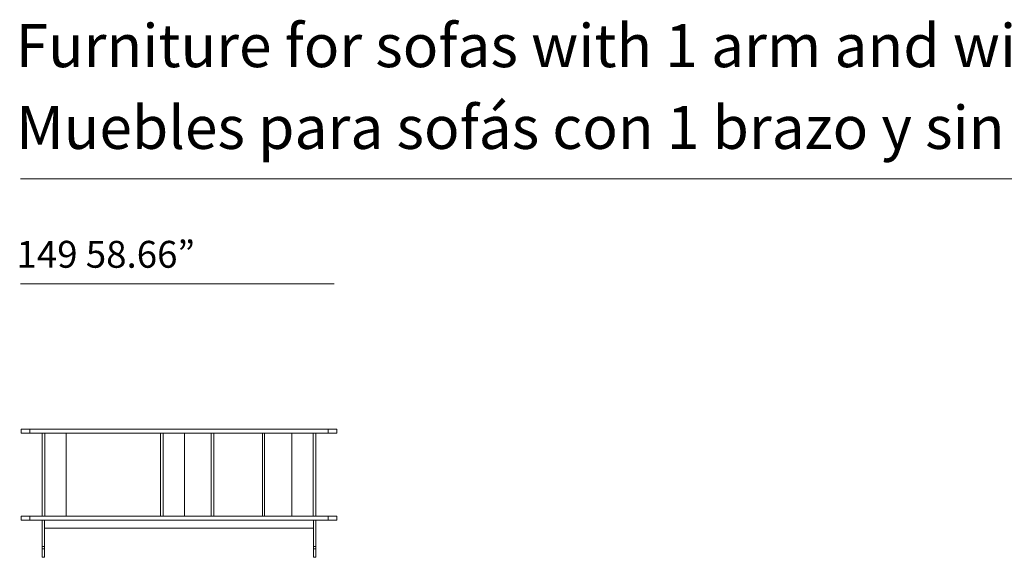
# Model space of a CAD drawing. Units: inches. Extents: x 4193 to 124808, y 2735 to 23182.
# Drawn here: x 4336 to 8999, y 6101 to 8649 of the extents above; entities that cross this region are included whole.
import ezdxf

# ---------------------------------------------------------------- set-up
doc = ezdxf.new("R2010")
doc.units = ezdxf.units.IN
doc.header["$MEASUREMENT"] = 0
doc.layers.get('0').update_dxf_attribs({"lineweight": 13})
doc.styles.add('PDF NeuzeitSLTStd-Book', font='arial.ttf')

msp = doc.modelspace()

# ---------------------------------------------------------------- linework, layer by layer
at = {"lineweight": 13}
for p, q in [((4340.2, 7894.3), (22896.8, 7894.3)), ((4340.2, 7397.2), (5824.7, 7397.2)), ((4383.5, 6707.9), (4343.2, 6707.9)), ((4343.2, 6707.9), (4343.2, 6688.8)), ((4343.2, 6688.8), (4383.5, 6688.8)), ((5797.5, 6707.9), (4383.5, 6707.9)), ((4383.5, 6707.9), (4383.5, 6688.8)), ((4383.5, 6688.8), (5797.5, 6688.8)), ((4442.9, 6296), (4442.9, 6688.8)), ((4455.7, 6296), (4455.7, 6688.8)), ((4555.5, 6296), (4555.5, 6688.8)), ((5003.5, 6296), (5003.5, 6688.8)), ((5016.2, 6296), (5016.2, 6688.8)), ((5116, 6688.8), (5116, 6296)), ((5243.4, 6296), (5243.4, 6688.8)), ((5256.1, 6296), (5256.1, 6688.8)), ((5485.4, 6296), (5485.4, 6688.8)), ((5496, 6296), (5496, 6688.8)), ((5625.5, 6296), (5625.5, 6688.8)), ((5725.3, 6296), (5725.3, 6688.8)), ((5738.1, 6296), (5738.1, 6688.8)), ((5797.5, 6688.8), (5797.5, 6707.9)), ((5797.5, 6707.9), (5837.9, 6707.9)), ((5837.9, 6688.8), (5797.5, 6688.8)), ((5837.9, 6707.9), (5837.9, 6688.8)), ((4343.2, 6276.9), (4343.2, 6296)), ((4343.2, 6296), (4383.5, 6296)), ((5797.5, 6296), (4383.5, 6296)), ((4383.5, 6296), (4383.5, 6276.9)), ((5797.5, 6276.9), (5797.5, 6296)), ((5837.9, 6296), (5797.5, 6296)), ((5837.9, 6276.9), (5837.9, 6296)), ((4383.5, 6276.9), (4343.2, 6276.9)), ((4383.5, 6276.9), (5797.5, 6276.9)), ((4442.9, 6276.9), (4442.9, 6151.6)), ((4453.6, 6151.6), (4453.6, 6276.9)), ((4453.6, 6276.9), (4453.6, 6238.6)), ((5727.5, 6238.6), (5727.5, 6276.9)), ((5727.5, 6276.9), (5727.5, 6151.6)), ((5738.1, 6276.9), (5738.1, 6151.6)), ((5797.5, 6276.9), (5837.9, 6276.9)), ((4453.6, 6238.6), (5727.5, 6238.6)), ((4442.9, 6141), (4442.9, 6151.6)), ((4442.9, 6151.6), (4453.6, 6151.6)), ((4453.6, 6141), (4442.9, 6141)), ((4442.9, 6141), (4442.9, 6100.6)), ((4453.6, 6151.6), (4453.6, 6141)), ((4453.6, 6100.6), (4453.6, 6141)), ((5727.5, 6141), (5727.5, 6151.6)), ((5727.5, 6151.6), (5738.1, 6151.6)), ((5738.1, 6141), (5727.5, 6141)), ((5727.5, 6100.6), (5727.5, 6141)), ((5738.1, 6151.6), (5738.1, 6141)), ((5738.1, 6141), (5738.1, 6100.6)), ((4442.9, 6100.6), (4453.6, 6100.6)), ((5738.1, 6100.6), (5727.5, 6100.6))]:
    msp.add_line(p, q, dxfattribs=at)

# ---------------------------------------------------------------- texts
at = {"lineweight": 13, "style": 'PDF NeuzeitSLTStd-Book'}
for s, height, p in [('Furniture for sofas with 1 arm and without arms. Meubles pour canapes avec 1 accoudoir et sans accoudoir.', 203.8225, (4316.8, 8423.6)), ('Muebles para sofás con 1 brazo y sin brazos.', 203.823, (4319, 8036.1)), ('149 58.66”', 127.39, (4320.8, 7473))]:
    msp.add_text(s, height=height, dxfattribs=at).set_placement(p)

doc.saveas('drawing.dxf')
